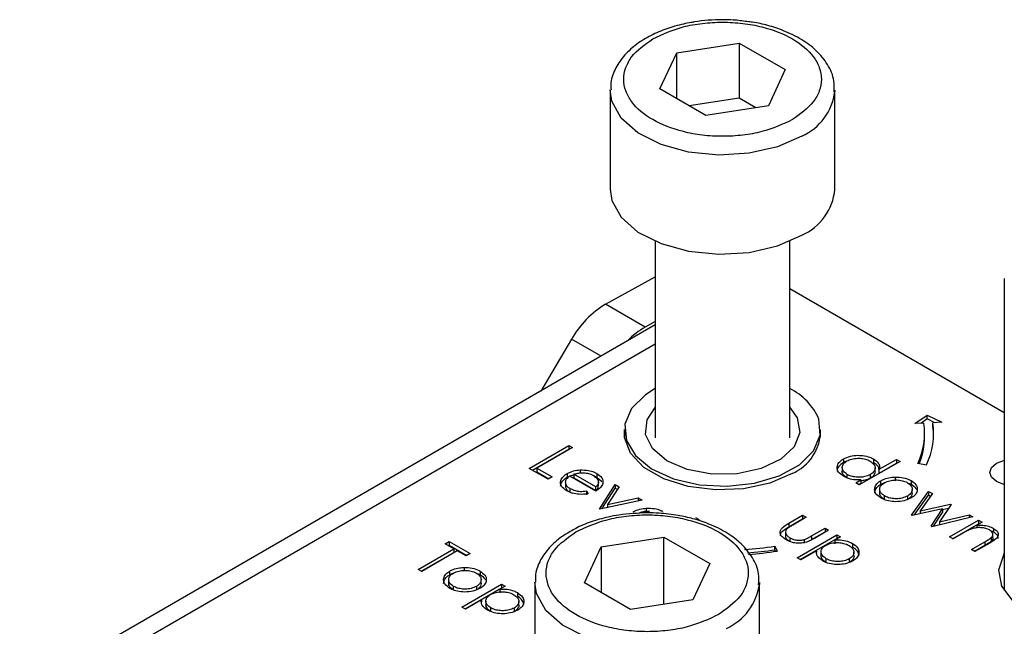
# Model space of a CAD drawing. Units: millimetres. Extents: x 10 to 410, y 10 to 267.
# Drawn here: x 41 to 42, y 221 to 222 of the extents above; entities that cross this region are included whole.
import ezdxf

# ---------------------------------------------------------------- set-up
doc = ezdxf.new("R2010")
doc.units = ezdxf.units.MM
doc.layers.add('SLD-0', color=179, linetype='Continuous')

msp = doc.modelspace()

# ---------------------------------------------------------------- linework, layer by layer
at = {"layer": 'SLD-0', "color": 179, "linetype": 'Continuous'}
for p, q in [((41.7272, 221.5086), (41.7969, 221.5194)), ((41.7969, 221.5194), (41.848, 221.4899)), ((41.7969, 221.5194), (41.7969, 221.4581)), ((41.7085, 221.4684), (41.7272, 221.5086)), ((41.7272, 221.4576), (41.7272, 221.5086)), ((41.848, 221.4899), (41.8293, 221.4497)), ((41.6532, 221.4669), (41.6532, 221.3567)), ((41.7596, 221.4389), (41.7085, 221.4684)), ((41.9032, 221.3567), (41.9032, 221.4669)), ((41.9032, 221.4669), (41.9032, 221.4654)), ((41.7969, 221.4581), (41.7412, 221.4495)), ((41.8153, 221.4475), (41.7969, 221.4581)), ((41.8293, 221.4497), (41.7596, 221.4389)), ((41.6532, 221.3567), (41.6551, 221.3444)), ((41.6551, 221.3444), (41.6654, 221.3257)), ((41.6654, 221.3257), (41.684, 221.3092)), ((41.684, 221.3092), (41.7097, 221.2963)), ((41.8395, 221.2938), (41.8666, 221.3056)), ((41.7032, 221.2989), (41.7032, 221.0801)), ((41.7097, 221.2963), (41.7404, 221.2879)), ((41.8078, 221.2865), (41.8395, 221.2938)), ((41.8532, 221.0801), (41.8532, 221.2989)), ((41.7404, 221.2879), (41.774, 221.2845)), ((41.774, 221.2845), (41.8078, 221.2865)), ((41.648, 221.2289), (41.7032, 221.2595)), ((42.0919, 221.2576), (42.0919, 220.9103)), ((42.0919, 221.1082), (41.8532, 221.246)), ((41.6921, 221.2034), (41.648, 221.2289)), ((41.7032, 221.2059), (40.9957, 220.7974)), ((41.7032, 221.2095), (41.6921, 221.2034)), ((41.6101, 221.19), (41.5759, 221.1323)), ((41.6926, 221.1282), (41.677, 221.1127)), ((41.7032, 221.135), (41.6926, 221.1282)), ((41.677, 221.1127), (41.6696, 221.0953)), ((41.6942, 221.1003), (41.7032, 221.1138)), ((41.8532, 221.1138), (41.8613, 221.1026)), ((41.9924, 221.096), (42.0061, 221.1054)), ((42.0061, 221.1054), (42.0223, 221.0975)), ((42.0061, 221.1013), (42.0061, 221.1054)), ((41.6696, 221.0953), (41.6711, 221.0774)), ((41.6925, 221.0839), (41.6942, 221.1003)), ((41.8613, 221.1026), (41.8643, 221.0863)), ((41.8869, 221.0832), (41.8854, 221.1011)), ((42.0024, 221.0965), (41.9924, 221.096)), ((42.0061, 221.1013), (41.9988, 221.0963)), ((42.0147, 221.0971), (42.0061, 221.1013)), ((42.0223, 221.0975), (42.0124, 221.097)), ((42.0124, 221.0929), (42.0124, 221.097)), ((41.6692, 221.0807), (41.6691, 221.0894)), ((41.6691, 221.0892), (41.6691, 221.0809)), ((41.7001, 221.0682), (41.6925, 221.0839)), ((41.8643, 221.0863), (41.858, 221.0703)), ((41.8874, 221.0809), (41.8874, 221.0892)), ((42.0032, 221.0811), (42.0032, 221.0852)), ((42.013, 221.087), (42.0124, 221.0929)), ((42.0132, 221.0811), (42.013, 221.087)), ((41.6758, 221.0631), (41.6692, 221.0807)), ((41.6711, 221.0774), (41.6812, 221.0604)), ((41.8795, 221.0657), (41.8869, 221.0832)), ((41.5629, 221.0462), (41.6071, 221.0717)), ((41.5665, 221.0441), (41.6071, 221.0676)), ((41.6111, 221.0694), (41.5714, 221.0465)), ((41.6071, 221.0717), (41.6111, 221.0694)), ((41.6071, 221.0717), (41.6071, 221.0676)), ((41.6071, 221.0676), (41.6076, 221.0673)), ((41.6907, 221.0473), (41.6758, 221.0631)), ((41.7162, 221.0547), (41.7001, 221.0682)), ((41.858, 221.0703), (41.8431, 221.0564)), ((41.8639, 221.0502), (41.8795, 221.0657)), ((41.6812, 221.0604), (41.6992, 221.0458)), ((41.739, 221.0449), (41.7162, 221.0547)), ((41.8431, 221.0564), (41.8211, 221.046)), ((41.9128, 221.0568), (41.9128, 221.0528)), ((41.9759, 221.054), (41.9305, 221.0278)), ((41.9464, 221.0567), (41.9464, 221.0526)), ((41.9526, 221.0452), (41.9719, 221.0563)), ((41.9526, 221.0411), (41.9719, 221.0522)), ((41.9719, 221.0563), (41.9759, 221.054)), ((41.9719, 221.0563), (41.9719, 221.0522)), ((41.9719, 221.0522), (41.9723, 221.052)), ((42.0052, 221.05), (41.9956, 221.0515)), ((42.0778, 221.0473), (42.0832, 221.052)), ((42.0832, 221.052), (42.0913, 221.0551)), ((42.0913, 221.0551), (42.0919, 221.0553)), ((41.5839, 221.0341), (41.5629, 221.0462)), ((41.5714, 221.0465), (41.5884, 221.0367)), ((41.5714, 221.0465), (41.5714, 221.0424)), ((41.5714, 221.0424), (41.5849, 221.0346)), ((41.6051, 221.0404), (41.6051, 221.0363)), ((41.6372, 221.0256), (41.6127, 221.0397)), ((41.6127, 221.0397), (41.6127, 221.0356)), ((41.6196, 221.0445), (41.6196, 221.0404)), ((41.6382, 221.0407), (41.6382, 221.0366)), ((41.7127, 221.0346), (41.6907, 221.0473)), ((41.6992, 221.0458), (41.7236, 221.0347)), ((41.7661, 221.0399), (41.739, 221.0449)), ((41.7945, 221.0403), (41.7661, 221.0399)), ((41.8211, 221.046), (41.7945, 221.0403)), ((41.8556, 221.0405), (41.8307, 221.0297)), ((41.8414, 221.0379), (41.8639, 221.0502)), ((41.9115, 221.0471), (41.9115, 221.043)), ((41.9169, 221.0356), (41.9169, 221.0396)), ((41.9427, 221.0394), (41.9427, 221.0353)), ((41.9481, 221.0427), (41.9481, 221.0468)), ((41.9526, 221.0411), (41.9526, 221.0452)), ((42.0759, 221.0418), (42.0778, 221.0473)), ((42.0778, 221.0363), (42.0759, 221.0418)), ((41.5884, 221.0367), (41.5839, 221.0341)), ((41.6032, 221.0308), (41.6032, 221.0267)), ((41.6372, 221.021), (41.6083, 221.0377)), ((41.6127, 221.0356), (41.6372, 221.0215)), ((41.6382, 221.0366), (41.6437, 221.0318)), ((41.64, 221.031), (41.64, 221.0313)), ((41.64, 221.0272), (41.64, 221.0309)), ((41.74, 221.026), (41.7127, 221.0346)), ((41.7236, 221.0347), (41.7524, 221.028)), ((41.7833, 221.0263), (41.8138, 221.0297)), ((41.8307, 221.0297), (41.8015, 221.0235)), ((41.8138, 221.0297), (41.8414, 221.0379)), ((41.9266, 221.0301), (41.9322, 221.0334)), ((41.9305, 221.0278), (41.9266, 221.0301)), ((41.9322, 221.0293), (41.9301, 221.0281)), ((41.9322, 221.0334), (41.9322, 221.0293)), ((41.9545, 221.0285), (41.9545, 221.0325)), ((41.9704, 221.0366), (41.9704, 221.0325)), ((41.9881, 221.0326), (41.9881, 221.0285)), ((42.0832, 221.0316), (42.0778, 221.0363)), ((42.0913, 221.0284), (42.0832, 221.0316)), ((42.0919, 221.0283), (42.0913, 221.0284)), ((41.6082, 221.024), (41.6082, 221.0199)), ((41.6082, 221.0199), (41.6117, 221.0185)), ((41.6268, 221.0211), (41.6285, 221.0179)), ((41.6268, 221.0211), (41.6268, 221.017)), ((41.6372, 221.0215), (41.6372, 221.0256)), ((41.6411, 221.001), (41.6587, 221.0282)), ((41.6439, 221.0012), (41.6587, 221.0241)), ((41.663, 221.0257), (41.6502, 221.0059)), ((41.6587, 221.0282), (41.663, 221.0257)), ((41.6587, 221.0282), (41.6587, 221.0241)), ((41.6587, 221.0241), (41.6611, 221.0227)), ((41.7704, 221.0222), (41.74, 221.026)), ((41.7524, 221.028), (41.7833, 221.0263)), ((41.8015, 221.0235), (41.7704, 221.0222)), ((41.9531, 221.0229), (41.9531, 221.0188)), ((41.9887, 220.9943), (42.0076, 221.0207)), ((41.9893, 221.0188), (41.9893, 221.0229)), ((42.0119, 221.0182), (41.9983, 220.9992)), ((42.0076, 221.0207), (42.0119, 221.0182)), ((42.0076, 221.0207), (42.0076, 221.0166)), ((41.6887, 221.0108), (41.6417, 221.0007)), ((41.6502, 221.0059), (41.6844, 221.0133)), ((41.6844, 221.0133), (41.6887, 221.0108)), ((41.6844, 221.0133), (41.6844, 221.0099)), ((41.9586, 221.0115), (41.9586, 221.0156)), ((41.984, 221.0155), (41.984, 221.0114)), ((41.9917, 220.9943), (42.0076, 221.0166)), ((41.9983, 220.9992), (42.032, 221.0066)), ((42.0076, 221.0166), (42.0098, 221.0153)), ((42.032, 221.0066), (42.0327, 221.0062)), ((42.032, 221.0066), (42.032, 221.0052)), ((41.6417, 221.0007), (41.6411, 221.001)), ((41.6502, 221.0059), (41.6502, 221.0025)), ((41.6932, 221.0019), (41.6932, 220.9979)), ((42.0232, 221.0012), (41.9894, 220.9939)), ((41.9983, 220.9992), (41.9983, 220.9958)), ((42.0103, 220.9818), (42.0232, 221.0012)), ((42.013, 220.9818), (42.0232, 220.9971)), ((42.0327, 221.0062), (42.0198, 220.9868)), ((42.0232, 221.0006), (42.0299, 221.002)), ((42.0232, 221.0012), (42.0232, 220.9971)), ((41.7482, 220.9915), (41.7522, 220.9893)), ((41.852, 220.9853), (41.8674, 220.9942)), ((41.852, 220.9812), (41.8674, 220.9901)), ((41.852, 220.9853), (41.852, 220.9812)), ((41.8714, 220.9919), (41.8564, 220.9832)), ((41.8674, 220.9942), (41.8714, 220.9919)), ((41.8674, 220.9942), (41.8674, 220.9901)), ((41.8674, 220.9901), (41.8679, 220.9898)), ((41.9894, 220.9939), (41.9887, 220.9943)), ((42.0569, 220.9922), (42.0111, 220.9813)), ((42.0198, 220.9868), (42.0527, 220.9946)), ((42.0198, 220.9868), (42.0198, 220.9834)), ((42.0308, 220.97), (42.0631, 220.9886)), ((42.0527, 220.9946), (42.0569, 220.9922)), ((42.0527, 220.9946), (42.0527, 220.9912)), ((42.0671, 220.9863), (42.0613, 220.9829)), ((42.0631, 220.9886), (42.0671, 220.9863)), ((42.0631, 220.9886), (42.0631, 220.9845)), ((41.8482, 220.9745), (41.8482, 220.9704)), ((41.8774, 220.9711), (41.8924, 220.9798)), ((41.8774, 220.967), (41.8924, 220.9757)), ((41.8963, 220.9775), (41.8806, 220.9684)), ((41.8924, 220.9798), (41.8963, 220.9775)), ((41.8924, 220.9798), (41.8924, 220.9757)), ((41.8924, 220.9757), (41.8928, 220.9754)), ((42.0111, 220.9813), (42.0103, 220.9818)), ((42.0344, 220.9679), (42.0631, 220.9845)), ((42.0465, 220.9744), (42.0348, 220.9677)), ((42.0613, 220.9829), (42.0613, 220.9801)), ((42.0636, 220.9843), (42.0631, 220.9845)), ((42.08, 220.9755), (42.0763, 220.9768)), ((42.08, 220.9795), (42.08, 220.9755)), ((41.4693, 220.9623), (41.4739, 220.9649)), ((41.4739, 220.9649), (41.4971, 220.9515)), ((41.4739, 220.9649), (41.4739, 220.9608)), ((41.6432, 220.959), (41.713, 220.9698)), ((41.713, 220.9698), (41.764, 220.9403)), ((41.713, 220.8951), (41.713, 220.9698)), ((41.853, 220.9691), (41.853, 220.965)), ((41.8612, 220.9467), (41.9054, 220.9722)), ((41.8647, 220.9447), (41.9054, 220.9682)), ((41.8689, 220.967), (41.8689, 220.9629)), ((41.8774, 220.9711), (41.8774, 220.967)), ((41.9094, 220.97), (41.9034, 220.9665)), ((41.9034, 220.9665), (41.9034, 220.9624)), ((41.9054, 220.9722), (41.9094, 220.97)), ((41.9054, 220.9722), (41.9054, 220.9682)), ((41.9058, 220.9679), (41.9054, 220.9682)), ((41.923, 220.9627), (41.923, 220.9587)), ((42.0348, 220.9677), (42.0308, 220.97)), ((42.0552, 220.9559), (42.0704, 220.9647)), ((42.0757, 220.9631), (42.0592, 220.9536)), ((42.0704, 220.9647), (42.0704, 220.9606)), ((42.0773, 220.9692), (42.0773, 220.9651)), ((42.0793, 220.969), (42.0793, 220.9731)), ((41.4393, 220.9338), (41.479, 220.9567)), ((41.4428, 220.9318), (41.479, 220.9527)), ((41.4829, 220.9545), (41.4433, 220.9316)), ((41.479, 220.9567), (41.4693, 220.9623)), ((41.4729, 220.9603), (41.4739, 220.9608)), ((41.4739, 220.9608), (41.4936, 220.9495)), ((41.479, 220.9567), (41.479, 220.9527)), ((41.4926, 220.9489), (41.4829, 220.9545)), ((41.6246, 220.9188), (41.6432, 220.959)), ((41.6432, 220.959), (41.6432, 220.908)), ((41.8365, 220.9597), (41.8391, 220.9541)), ((41.8365, 220.9556), (41.8365, 220.9597)), ((41.8373, 220.9538), (41.8365, 220.9556)), ((41.8829, 220.9547), (41.8652, 220.9444)), ((41.8829, 220.9547), (41.8829, 220.9526)), ((41.8878, 220.9534), (41.8878, 220.9493)), ((41.9245, 220.9529), (41.9245, 220.953)), ((41.9245, 220.9489), (41.9245, 220.9529)), ((42.0592, 220.9536), (42.0552, 220.9559)), ((42.0704, 220.9606), (42.0587, 220.9538)), ((42.0916, 220.9513), (42.0919, 220.9518)), ((41.4971, 220.9515), (41.4926, 220.9489)), ((41.8652, 220.9444), (41.8612, 220.9467)), ((41.8935, 220.9416), (41.8935, 220.9457)), ((41.9193, 220.9456), (41.9193, 220.9415)), ((42.0857, 220.9334), (42.0916, 220.9513)), ((41.4433, 220.9316), (41.4393, 220.9338)), ((41.4746, 220.9279), (41.4746, 220.932)), ((41.4905, 220.9361), (41.4905, 220.932)), ((41.5082, 220.932), (41.5082, 220.928)), ((41.764, 220.9403), (41.7453, 220.9001)), ((42.0893, 220.9152), (42.0857, 220.9334)), ((41.4732, 220.9223), (41.4732, 220.9183)), ((41.5094, 220.9183), (41.5094, 220.9224)), ((41.5693, 220.9193), (41.5693, 220.8413)), ((41.8193, 220.9193), (41.8192, 220.9172)), ((41.8193, 220.8071), (41.8193, 220.9193)), ((41.4787, 220.911), (41.4787, 220.915)), ((41.488, 220.892), (41.5322, 220.9175)), ((41.4916, 220.8899), (41.5322, 220.9134)), ((41.5041, 220.915), (41.5041, 220.9109)), ((41.5362, 220.9152), (41.5302, 220.9118)), ((41.5302, 220.9118), (41.5302, 220.9077)), ((41.5322, 220.9175), (41.5362, 220.9152)), ((41.5322, 220.9175), (41.5322, 220.9134)), ((41.5327, 220.9132), (41.5322, 220.9134)), ((41.5498, 220.908), (41.5498, 220.9039)), ((41.6756, 220.8893), (41.6246, 220.9188)), ((42.1019, 220.8984), (42.0893, 220.9152)), ((41.5098, 220.8999), (41.492, 220.8897)), ((41.5098, 220.8999), (41.5098, 220.8978)), ((41.5147, 220.8986), (41.5147, 220.8945)), ((41.5514, 220.8981), (41.5514, 220.8983)), ((41.5514, 220.8942), (41.5514, 220.8981)), ((41.7453, 220.9001), (41.6756, 220.8893)), ((41.492, 220.8897), (41.488, 220.892)), ((41.5204, 220.8869), (41.5204, 220.891)), ((41.5462, 220.8909), (41.5462, 220.8868))]:
    msp.add_line(p, q, dxfattribs=at)
at = {"layer": 'SLD-0', "color": 8, "linetype": 'Continuous'}
for p, q in [((41.6551, 221.4546), (41.6532, 221.4672)), ((41.6654, 221.4359), (41.6551, 221.4546)), ((41.684, 221.4195), (41.6654, 221.4359)), ((41.7097, 221.4065), (41.684, 221.4195)), ((41.8666, 221.4159), (41.8395, 221.404)), ((41.7404, 221.3981), (41.7097, 221.4065)), ((41.8395, 221.404), (41.8078, 221.3968)), ((41.774, 221.3948), (41.7404, 221.3981)), ((41.8078, 221.3968), (41.774, 221.3948)), ((41.0269, 220.7943), (41.7032, 221.1847)), ((41.643, 221.1711), (41.6101, 221.19)), ((41.5711, 220.9071), (41.5693, 220.9197)), ((41.5814, 220.8883), (41.5711, 220.9071)), ((41.6001, 220.8719), (41.5814, 220.8883)), ((41.6257, 220.859), (41.6001, 220.8719))]:
    msp.add_line(p, q, dxfattribs=at)
for centre, radius, start, end in [((41.8409, 221.4732), 0.0628, 294.2199, 352.913), ((41.7567, 220.9258), 0.0631, 294.2882, 352.184)]:
    msp.add_arc(centre, radius, start, end, dxfattribs=at)
at = {"layer": 'SLD-0', "color": 179, "linetype": 'Continuous'}
for centre, radius, start, end in [((41.8412, 221.3625), 0.0623, 294.0627, 354.6172), ((41.7028, 221.1377), 0.1064, 121.0218, 150.541), ((41.7361, 221.1263), 0.0888, 119.6691, 135.9368), ((41.8224, 221.0735), 0.0688, 23.6195, 63.365), ((41.9252, 221.0852), 0.078, 334.4381, 8.3266), ((41.9318, 221.0852), 0.0814, 334.4381, 8.3266), ((41.8348, 221.0888), 0.0526, 293.2711, 0.701), ((41.9243, 221.0815), 0.0789, 337.515, 359.7165), ((41.7791, 221.3319), 0.3766, 273.5932, 278.763), ((41.7792, 221.3273), 0.376, 274.0737, 278.7653), ((41.7792, 221.3423), 0.3927, 274.081, 278.7654)]:
    msp.add_arc(centre, radius, start, end, dxfattribs=at)
for points, knots in [([(41.7782, 221.5454), (41.7676, 221.5451), (41.7557, 221.5447), (41.7444, 221.5425), (41.7431, 221.5422)], [0, 0, 0, 0, 0.888312, 1, 1, 1, 1]), ([(41.8054, 221.5433), (41.8003, 221.544), (41.7914, 221.5452), (41.7822, 221.5453), (41.7782, 221.5454)], [0, 0, 0, 0, 0.567897, 1, 1, 1, 1]), ([(41.7431, 221.5422), (41.7403, 221.5417), (41.7309, 221.54), (41.7157, 221.5355), (41.6981, 221.5281), (41.6822, 221.5184), (41.6687, 221.5064), (41.6589, 221.4921), (41.6534, 221.4785), (41.6539, 221.47), (41.6541, 221.4673)], [0, 0, 0, 0, 0.056323, 0.190266, 0.325798, 0.468547, 0.615612, 0.767066, 0.925324, 1, 1, 1, 1]), ([(41.7005, 221.524), (41.7113, 221.5291), (41.7279, 221.5369), (41.7558, 221.5417), (41.7782, 221.5431), (41.8008, 221.5417), (41.8283, 221.5367), (41.8579, 221.5251), (41.878, 221.508), (41.8867, 221.4922), (41.889, 221.4791), (41.8866, 221.4661), (41.8782, 221.4501), (41.8648, 221.4405), (41.856, 221.4342)], [0, 0, 0, 0, 0.119728, 0.18418, 0.25, 0.31582, 0.380272, 0.5, 0.619728, 0.68418, 0.75, 0.81582, 0.880272, 1, 1, 1, 1]), ([(41.9024, 221.4651), (41.9026, 221.4692), (41.903, 221.4797), (41.8959, 221.4957), (41.8834, 221.5111), (41.8666, 221.5237), (41.8481, 221.5329), (41.8293, 221.539), (41.8155, 221.5423), (41.8075, 221.5431), (41.8054, 221.5433)], [0, 0, 0, 0, 0.104393, 0.268356, 0.429487, 0.577417, 0.734297, 0.85425, 0.961145, 1, 1, 1, 1]), ([(41.856, 221.4342), (41.8452, 221.4292), (41.8286, 221.4214), (41.8007, 221.4166), (41.7783, 221.4152), (41.7557, 221.4165), (41.7282, 221.4216), (41.6986, 221.4331), (41.6785, 221.4502), (41.6698, 221.4661), (41.6674, 221.4791), (41.6699, 221.4921), (41.6783, 221.5082), (41.6917, 221.5178), (41.7005, 221.524)], [0, 0, 0, 0, 0.1197284, 0.1841803, 0.25, 0.3158197, 0.3802716, 0.5, 0.6197284, 0.6841803, 0.75, 0.8158197, 0.8802716, 1, 1, 1, 1]), ([(41.9128, 221.0528), (41.9107, 221.0512), (41.907, 221.0485), (41.9054, 221.0448), (41.9059, 221.0432), (41.9059, 221.0431)], [0, 0, 0, 0, 0.5369807, 0.9772797, 1, 1, 1, 1]), ([(41.9128, 221.0374), (41.9107, 221.0389), (41.9069, 221.0417), (41.9054, 221.0468), (41.9065, 221.0516), (41.9097, 221.0549), (41.9122, 221.0565), (41.9128, 221.0568)], [0, 0, 0, 0, 0.264217, 0.485077, 0.705276, 0.926097, 1, 1, 1, 1]), ([(41.9169, 221.0396), (41.9154, 221.0407), (41.9125, 221.0429), (41.9111, 221.0468), (41.9121, 221.0505), (41.9144, 221.0531), (41.9162, 221.0542), (41.9167, 221.0545)], [0, 0, 0, 0, 0.251648, 0.492354, 0.708227, 0.928368, 1, 1, 1, 1]), ([(41.9128, 221.0568), (41.9153, 221.058), (41.9199, 221.0601), (41.9285, 221.061), (41.9367, 221.0604), (41.9427, 221.0586), (41.9456, 221.0571), (41.9464, 221.0567)], [0, 0, 0, 0, 0.253409, 0.468356, 0.682297, 0.911033, 1, 1, 1, 1]), ([(41.9163, 221.0542), (41.9157, 221.0541), (41.9144, 221.0537), (41.9133, 221.0531), (41.9128, 221.0528)], [0, 0, 0, 0, 0.466576, 1, 1, 1, 1]), ([(41.9167, 221.0545), (41.9184, 221.0553), (41.9219, 221.0569), (41.9283, 221.0577), (41.9346, 221.0573), (41.9393, 221.056), (41.9416, 221.0548), (41.9425, 221.0543)], [0, 0, 0, 0, 0.230623, 0.457431, 0.673422, 0.882543, 1, 1, 1, 1]), ([(41.9425, 221.0543), (41.9441, 221.0532), (41.9472, 221.051), (41.9484, 221.047), (41.9475, 221.0434), (41.9451, 221.0409), (41.9432, 221.0397), (41.9427, 221.0394)], [0, 0, 0, 0, 0.260506, 0.499917, 0.709521, 0.91915, 1, 1, 1, 1]), ([(41.9464, 221.0567), (41.9484, 221.0552), (41.9519, 221.0527), (41.9532, 221.0485), (41.9528, 221.0461), (41.9526, 221.0452)], [0, 0, 0, 0, 0.432584, 0.769711, 1, 1, 1, 1]), ([(41.9523, 221.0451), (41.9524, 221.0457), (41.9524, 221.0474), (41.9501, 221.05), (41.9477, 221.0517), (41.9464, 221.0526)], [0, 0, 0, 0, 0.217557, 0.594746, 1, 1, 1, 1]), ([(41.6047, 221.0214), (41.6025, 221.0229), (41.5987, 221.0255), (41.5973, 221.0305), (41.5988, 221.0352), (41.602, 221.0385), (41.6045, 221.0401), (41.6051, 221.0404)], [0, 0, 0, 0, 0.277358, 0.467794, 0.7004, 0.934765, 1, 1, 1, 1]), ([(41.6051, 221.0404), (41.6063, 221.041), (41.6095, 221.0427), (41.6146, 221.044), (41.6184, 221.0444), (41.6196, 221.0445)], [0, 0, 0, 0, 0.297477, 0.784308, 1, 1, 1, 1]), ([(41.6127, 221.0397), (41.6141, 221.0401), (41.6169, 221.0409), (41.6205, 221.0414), (41.6226, 221.0413), (41.6231, 221.0413)], [0, 0, 0, 0, 0.431377, 0.86545, 1, 1, 1, 1]), ([(41.6196, 221.0445), (41.6227, 221.0445), (41.6284, 221.0445), (41.6346, 221.0426), (41.6373, 221.0411), (41.6382, 221.0407)], [0, 0, 0, 0, 0.45911, 0.822258, 1, 1, 1, 1]), ([(41.6231, 221.0413), (41.6242, 221.0412), (41.6272, 221.041), (41.6312, 221.04), (41.6335, 221.0387), (41.6344, 221.0382)], [0, 0, 0, 0, 0.257648, 0.701477, 1, 1, 1, 1]), ([(41.6382, 221.0407), (41.6403, 221.0392), (41.6436, 221.0368), (41.6453, 221.0328), (41.645, 221.0306), (41.6449, 221.0295)], [0, 0, 0, 0, 0.4672403, 0.7247085, 1, 1, 1, 1]), ([(41.9169, 221.0356), (41.9155, 221.0366), (41.9126, 221.0388), (41.9112, 221.0416), (41.9115, 221.043), (41.9115, 221.043)], [0, 0, 0, 0, 0.501733, 0.981649, 1, 1, 1, 1]), ([(41.9427, 221.0394), (41.9407, 221.0385), (41.9373, 221.0369), (41.9311, 221.0362), (41.9254, 221.0366), (41.9205, 221.0378), (41.918, 221.0391), (41.9169, 221.0396)], [0, 0, 0, 0, 0.259233, 0.453725, 0.64812, 0.854953, 1, 1, 1, 1]), ([(41.948, 221.0427), (41.9479, 221.0416), (41.9476, 221.0393), (41.9451, 221.0368), (41.9432, 221.0357), (41.9427, 221.0353)], [0, 0, 0, 0, 0.4145639, 0.8370539, 1, 1, 1, 1]), ([(41.5978, 221.0264), (41.5981, 221.0279), (41.5987, 221.0312), (41.602, 221.0344), (41.6045, 221.036), (41.6051, 221.0363)], [0, 0, 0, 0, 0.425056, 0.874811, 1, 1, 1, 1]), ([(41.6083, 221.0377), (41.6067, 221.0365), (41.604, 221.0346), (41.6029, 221.031), (41.6036, 221.0278), (41.6058, 221.0255), (41.6076, 221.0243), (41.6082, 221.024)], [0, 0, 0, 0, 0.277945, 0.486518, 0.695015, 0.903278, 1, 1, 1, 1]), ([(41.6051, 221.0363), (41.6063, 221.037), (41.6085, 221.0382), (41.6113, 221.0388), (41.6127, 221.0391)], [0, 0, 0, 0, 0.536845, 1, 1, 1, 1]), ([(41.6343, 221.0383), (41.6347, 221.0382), (41.6362, 221.0378), (41.6374, 221.0371), (41.6382, 221.0366)], [0, 0, 0, 0, 0.261976, 1, 1, 1, 1]), ([(41.6344, 221.0382), (41.636, 221.0371), (41.6389, 221.035), (41.6405, 221.0311), (41.6393, 221.0279), (41.6378, 221.0262), (41.6372, 221.0256)], [0, 0, 0, 0, 0.3048923, 0.5890164, 0.8419038, 1, 1, 1, 1]), ([(41.6449, 221.0295), (41.6446, 221.0287), (41.6438, 221.0264), (41.6411, 221.0234), (41.6382, 221.0216), (41.6372, 221.021)], [0, 0, 0, 0, 0.248787, 0.723653, 1, 1, 1, 1]), ([(41.9322, 221.0334), (41.9287, 221.0334), (41.9235, 221.0334), (41.917, 221.0353), (41.9142, 221.0367), (41.9128, 221.0374)], [0, 0, 0, 0, 0.478032, 0.731976, 1, 1, 1, 1]), ([(41.9427, 221.0353), (41.9407, 221.0344), (41.9376, 221.0329), (41.9337, 221.0325), (41.9322, 221.0324)], [0, 0, 0, 0, 0.625286, 1, 1, 1, 1]), ([(41.9546, 221.0133), (41.9525, 221.0148), (41.9486, 221.0175), (41.9472, 221.0225), (41.9482, 221.027), (41.9511, 221.0304), (41.9538, 221.0321), (41.9545, 221.0325)], [0, 0, 0, 0, 0.274092, 0.479155, 0.683111, 0.913181, 1, 1, 1, 1]), ([(41.9476, 221.0187), (41.9478, 221.02), (41.9481, 221.023), (41.9511, 221.0264), (41.9538, 221.028), (41.9545, 221.0285)], [0, 0, 0, 0, 0.373312, 0.828305, 1, 1, 1, 1]), ([(41.9586, 221.0156), (41.9571, 221.0167), (41.9543, 221.0186), (41.9529, 221.0222), (41.9535, 221.0256), (41.9555, 221.0283), (41.9577, 221.0297), (41.9585, 221.0302)], [0, 0, 0, 0, 0.253288, 0.458296, 0.663723, 0.86945, 1, 1, 1, 1]), ([(41.9545, 221.0325), (41.9557, 221.0332), (41.9588, 221.0348), (41.9644, 221.0362), (41.9687, 221.0365), (41.9704, 221.0366)], [0, 0, 0, 0, 0.274863, 0.703474, 1, 1, 1, 1]), ([(41.9545, 221.0285), (41.9557, 221.0291), (41.957, 221.03), (41.9588, 221.0304), (41.959, 221.0304)], [0, 0, 0, 0, 0.860255, 1, 1, 1, 1]), ([(41.9585, 221.0302), (41.9604, 221.0311), (41.964, 221.0328), (41.9707, 221.0335), (41.9771, 221.0331), (41.9815, 221.0317), (41.9836, 221.0306), (41.9841, 221.0303)], [0, 0, 0, 0, 0.2536188, 0.4881162, 0.6995819, 0.926209, 1, 1, 1, 1]), ([(41.9704, 221.0366), (41.9735, 221.0365), (41.9797, 221.0363), (41.9853, 221.0341), (41.9878, 221.0327), (41.9881, 221.0326)], [0, 0, 0, 0, 0.468848, 0.941223, 1, 1, 1, 1]), ([(41.9841, 221.0303), (41.9856, 221.0293), (41.9884, 221.0272), (41.9896, 221.0234), (41.9889, 221.0198), (41.9866, 221.0171), (41.9845, 221.0159), (41.984, 221.0155)], [0, 0, 0, 0, 0.242283, 0.472174, 0.682706, 0.913225, 1, 1, 1, 1]), ([(41.9845, 221.0299), (41.9855, 221.0296), (41.9868, 221.0292), (41.9878, 221.0287), (41.9881, 221.0285)], [0, 0, 0, 0, 0.736913, 1, 1, 1, 1]), ([(41.9881, 221.0326), (41.9901, 221.0311), (41.9932, 221.029), (41.995, 221.0253), (41.995, 221.0234), (41.995, 221.0224)], [0, 0, 0, 0, 0.490124, 0.738774, 1, 1, 1, 1]), ([(41.9881, 221.0285), (41.9902, 221.0271), (41.9929, 221.0253), (41.9939, 221.0231), (41.9941, 221.0226)], [0, 0, 0, 0, 0.797665, 1, 1, 1, 1]), ([(41.6033, 221.0267), (41.6034, 221.0257), (41.6036, 221.0237), (41.6058, 221.0214), (41.6076, 221.0203), (41.6082, 221.0199)], [0, 0, 0, 0, 0.386126, 0.805318, 1, 1, 1, 1]), ([(41.6285, 221.0179), (41.6251, 221.0176), (41.6193, 221.0169), (41.6111, 221.0184), (41.6069, 221.0202), (41.6049, 221.0213), (41.6047, 221.0214)], [0, 0, 0, 0, 0.392504, 0.678627, 0.964313, 1, 1, 1, 1]), ([(41.6082, 221.024), (41.6101, 221.0231), (41.6135, 221.0215), (41.6202, 221.0204), (41.6244, 221.0208), (41.6268, 221.0211)], [0, 0, 0, 0, 0.3718711, 0.6378378, 1, 1, 1, 1]), ([(41.6372, 221.0215), (41.6382, 221.0226), (41.64, 221.0244), (41.6399, 221.0265), (41.6399, 221.0272)], [0, 0, 0, 0, 0.620348, 1, 1, 1, 1]), ([(41.9586, 221.0115), (41.9571, 221.0126), (41.9545, 221.0145), (41.953, 221.0173), (41.9533, 221.0186), (41.9533, 221.0188)], [0, 0, 0, 0, 0.507409, 0.918098, 1, 1, 1, 1]), ([(41.9892, 221.0188), (41.9891, 221.0178), (41.9889, 221.0156), (41.9866, 221.013), (41.9845, 221.0118), (41.984, 221.0114)], [0, 0, 0, 0, 0.367254, 0.826955, 1, 1, 1, 1]), ([(41.995, 221.0224), (41.9949, 221.0215), (41.9945, 221.0191), (41.9921, 221.0159), (41.9892, 221.014), (41.988, 221.0132)], [0, 0, 0, 0, 0.2689425, 0.6947937, 1, 1, 1, 1]), ([(41.988, 221.0132), (41.9855, 221.0121), (41.9806, 221.0098), (41.9714, 221.0089), (41.9631, 221.0097), (41.9577, 221.0116), (41.9553, 221.0129), (41.9546, 221.0133)], [0, 0, 0, 0, 0.251449, 0.504197, 0.728786, 0.925714, 1, 1, 1, 1]), ([(41.984, 221.0155), (41.9822, 221.0147), (41.9786, 221.013), (41.9719, 221.0122), (41.9657, 221.0128), (41.9613, 221.0141), (41.9593, 221.0152), (41.9586, 221.0156)], [0, 0, 0, 0, 0.2456923, 0.4841962, 0.7000928, 0.9032572, 1, 1, 1, 1]), ([(41.6943, 220.9968), (41.6837, 220.9963), (41.6689, 220.9957), (41.6481, 220.9917), (41.6318, 220.9869), (41.6187, 220.982), (41.6129, 220.9783), (41.6119, 220.9778)], [0, 0, 0, 0, 0.352073, 0.493208, 0.723696, 0.956736, 1, 1, 1, 1]), ([(41.6787, 220.9979), (41.6799, 220.9985), (41.6831, 221.0002), (41.6883, 221.0015), (41.6921, 221.0018), (41.6932, 221.0019)], [0, 0, 0, 0, 0.297477, 0.784308, 1, 1, 1, 1]), ([(41.6863, 220.9972), (41.6877, 220.9976), (41.6906, 220.9984), (41.6942, 220.9988), (41.6963, 220.9988), (41.6968, 220.9988)], [0, 0, 0, 0, 0.431377, 0.86545, 1, 1, 1, 1]), ([(41.6932, 221.0019), (41.6964, 221.002), (41.7021, 221.002), (41.7083, 221.0001), (41.711, 220.9986), (41.7119, 220.9981)], [0, 0, 0, 0, 0.45911, 0.822258, 1, 1, 1, 1]), ([(41.8184, 220.9168), (41.8187, 220.9209), (41.8192, 220.9312), (41.8123, 220.947), (41.8001, 220.9622), (41.7836, 220.9748), (41.7651, 220.984), (41.7462, 220.9903), (41.7276, 220.9944), (41.7103, 220.9965), (41.6987, 220.9967), (41.6943, 220.9968)], [0, 0, 0, 0, 0.090435, 0.2309922, 0.3677181, 0.4930126, 0.6279523, 0.7313664, 0.8217765, 0.9318646, 1, 1, 1, 1]), ([(41.6147, 220.9755), (41.6258, 220.9806), (41.6428, 220.9886), (41.6713, 220.9935), (41.6943, 220.995), (41.7173, 220.9936), (41.7455, 220.9884), (41.7758, 220.9766), (41.7963, 220.9591), (41.8052, 220.9429), (41.8076, 220.9295), (41.8051, 220.9163), (41.7965, 220.8998), (41.7828, 220.89), (41.7738, 220.8836)], [0, 0, 0, 0, 0.119728, 0.18418, 0.25, 0.31582, 0.380272, 0.5, 0.619728, 0.68418, 0.75, 0.81582, 0.880272, 1, 1, 1, 1]), ([(41.849, 220.9668), (41.8472, 220.968), (41.8442, 220.97), (41.8422, 220.9737), (41.8423, 220.9771), (41.8453, 220.9812), (41.8493, 220.9836), (41.852, 220.9853)], [0, 0, 0, 0, 0.219554, 0.376294, 0.533206, 0.685249, 1, 1, 1, 1]), ([(41.6119, 220.9778), (41.6075, 220.9752), (41.5974, 220.9696), (41.5849, 220.9583), (41.575, 220.9444), (41.5695, 220.9311), (41.57, 220.9226), (41.5701, 220.9198)], [0, 0, 0, 0, 0.1798062, 0.4044901, 0.6359746, 0.8785165, 1, 1, 1, 1]), ([(41.7738, 220.8836), (41.7628, 220.8785), (41.7457, 220.8705), (41.7173, 220.8655), (41.6943, 220.8641), (41.6712, 220.8655), (41.6431, 220.8707), (41.6128, 220.8825), (41.5923, 220.9), (41.5834, 220.9162), (41.581, 220.9296), (41.5834, 220.9428), (41.592, 220.9592), (41.6058, 220.9691), (41.6147, 220.9755)], [0, 0, 0, 0, 0.119728, 0.18418, 0.25, 0.31582, 0.380272, 0.5, 0.619728, 0.68418, 0.75, 0.81582, 0.880272, 1, 1, 1, 1]), ([(41.8426, 220.9712), (41.8426, 220.9718), (41.8425, 220.9735), (41.8454, 220.9771), (41.8493, 220.9795), (41.852, 220.9812)], [0, 0, 0, 0, 0.1496816, 0.4266455, 1, 1, 1, 1]), ([(41.8495, 220.9785), (41.8489, 220.9776), (41.8478, 220.9759), (41.8484, 220.9733), (41.8502, 220.971), (41.8521, 220.9697), (41.853, 220.9691)], [0, 0, 0, 0, 0.269918, 0.518603, 0.7585, 1, 1, 1, 1]), ([(41.8564, 220.9832), (41.8552, 220.9825), (41.8533, 220.9814), (41.851, 220.9798), (41.85, 220.9789), (41.8495, 220.9785)], [0, 0, 0, 0, 0.497431, 0.74773, 1, 1, 1, 1]), ([(42.0558, 220.9791), (42.0544, 220.9785), (42.0521, 220.9775), (42.0491, 220.9759), (42.0473, 220.9749), (42.0465, 220.9744)], [0, 0, 0, 0, 0.408034, 0.703839, 1, 1, 1, 1]), ([(42.0753, 220.9777), (42.074, 220.9783), (42.0713, 220.9796), (42.066, 220.9804), (42.0605, 220.9803), (42.0573, 220.9795), (42.0558, 220.9791)], [0, 0, 0, 0, 0.239761, 0.5048328, 0.7556522, 1, 1, 1, 1]), ([(42.0613, 220.9829), (42.0629, 220.983), (42.0669, 220.9833), (42.073, 220.9825), (42.0775, 220.9809), (42.0795, 220.9798), (42.08, 220.9795)], [0, 0, 0, 0, 0.246647, 0.58141, 0.911014, 1, 1, 1, 1]), ([(42.0773, 220.9692), (42.0781, 220.9701), (42.0794, 220.9715), (42.0793, 220.9738), (42.0781, 220.9758), (42.0763, 220.977), (42.0753, 220.9777)], [0, 0, 0, 0, 0.312681, 0.515137, 0.717471, 1, 1, 1, 1]), ([(42.08, 220.9795), (42.0814, 220.9785), (42.0841, 220.9766), (42.0853, 220.9732), (42.0847, 220.9701), (42.0814, 220.9666), (42.0779, 220.9645), (42.0757, 220.9631)], [0, 0, 0, 0, 0.212468, 0.377042, 0.541942, 0.700206, 1, 1, 1, 1]), ([(42.0847, 220.9681), (42.0849, 220.9686), (42.0852, 220.9701), (42.0838, 220.9726), (42.0816, 220.9744), (42.0802, 220.9753), (42.08, 220.9755)], [0, 0, 0, 0, 0.174261, 0.54328, 0.932057, 1, 1, 1, 1]), ([(41.8484, 220.9704), (41.8484, 220.97), (41.8486, 220.9688), (41.8502, 220.9669), (41.8521, 220.9656), (41.853, 220.965)], [0, 0, 0, 0, 0.201275, 0.599308, 1, 1, 1, 1]), ([(41.8806, 220.9684), (41.8782, 220.9671), (41.8743, 220.9649), (41.8675, 220.9631), (41.8615, 220.9628), (41.8552, 220.9639), (41.8513, 220.9655), (41.8493, 220.9667), (41.849, 220.9668)], [0, 0, 0, 0, 0.2763306, 0.4414066, 0.6073751, 0.7618651, 0.9741795, 1, 1, 1, 1]), ([(41.853, 220.9691), (41.8549, 220.9682), (41.8579, 220.9668), (41.8632, 220.9661), (41.8667, 220.9664), (41.8684, 220.9669), (41.8689, 220.967)], [0, 0, 0, 0, 0.406347, 0.664161, 0.922885, 1, 1, 1, 1]), ([(41.8689, 220.967), (41.8699, 220.9674), (41.872, 220.9682), (41.8748, 220.9696), (41.8765, 220.9706), (41.8774, 220.9711)], [0, 0, 0, 0, 0.345383, 0.672353, 1, 1, 1, 1]), ([(41.8931, 220.9606), (41.8951, 220.9615), (41.8988, 220.9633), (41.9056, 220.9639), (41.9118, 220.9633), (41.9162, 220.962), (41.9183, 220.9608), (41.919, 220.9605)], [0, 0, 0, 0, 0.258405, 0.492981, 0.696082, 0.909948, 1, 1, 1, 1]), ([(41.9034, 220.9665), (41.9061, 220.9666), (41.9115, 220.9668), (41.9184, 220.9651), (41.9217, 220.9634), (41.923, 220.9627)], [0, 0, 0, 0, 0.376367, 0.757221, 1, 1, 1, 1]), ([(41.923, 220.9627), (41.9251, 220.9612), (41.929, 220.9584), (41.9305, 220.9532), (41.9294, 220.9484), (41.9263, 220.9452), (41.9239, 220.9437), (41.9233, 220.9433)], [0, 0, 0, 0, 0.273157, 0.495102, 0.716376, 0.935042, 1, 1, 1, 1]), ([(42.0704, 220.9647), (42.0716, 220.9654), (42.0734, 220.9664), (42.0758, 220.9679), (42.0768, 220.9688), (42.0773, 220.9692)], [0, 0, 0, 0, 0.498453, 0.74855, 1, 1, 1, 1]), ([(42.0773, 220.9651), (42.0762, 220.9643), (42.0747, 220.9631), (42.0722, 220.9617), (42.071, 220.9609), (42.0704, 220.9606)], [0, 0, 0, 0, 0.4964872, 0.7481782, 1, 1, 1, 1]), ([(42.0792, 220.969), (42.0792, 220.9685), (42.0792, 220.9671), (42.078, 220.9659), (42.0773, 220.9651)], [0, 0, 0, 0, 0.373973, 1, 1, 1, 1]), ([(41.8897, 220.9434), (41.8877, 220.9448), (41.8838, 220.9476), (41.8826, 220.9518), (41.8829, 220.9541), (41.8829, 220.9547)], [0, 0, 0, 0, 0.429879, 0.862312, 1, 1, 1, 1]), ([(41.8935, 220.9457), (41.892, 220.9469), (41.8889, 220.9491), (41.8874, 220.9533), (41.8886, 220.957), (41.891, 220.9593), (41.8927, 220.9603), (41.8931, 220.9606)], [0, 0, 0, 0, 0.264649, 0.518, 0.737792, 0.934022, 1, 1, 1, 1]), ([(41.919, 220.9605), (41.9205, 220.9593), (41.9236, 220.9571), (41.9249, 220.9531), (41.9238, 220.9494), (41.9215, 220.947), (41.9197, 220.9458), (41.9193, 220.9456)], [0, 0, 0, 0, 0.261589, 0.510185, 0.722431, 0.940525, 1, 1, 1, 1]), ([(41.93, 220.9489), (41.9298, 220.9502), (41.9295, 220.9532), (41.9264, 220.9565), (41.9237, 220.9582), (41.923, 220.9587)], [0, 0, 0, 0, 0.37342, 0.827363, 1, 1, 1, 1]), ([(41.8935, 220.9416), (41.8919, 220.9428), (41.8887, 220.945), (41.8881, 220.9479), (41.8879, 220.9493)], [0, 0, 0, 0, 0.516002, 1, 1, 1, 1]), ([(41.9233, 220.9433), (41.9207, 220.9421), (41.9159, 220.9399), (41.907, 220.9391), (41.8988, 220.9397), (41.893, 220.9416), (41.8903, 220.943), (41.8897, 220.9434)], [0, 0, 0, 0, 0.2695723, 0.4866238, 0.7028074, 0.9250456, 1, 1, 1, 1]), ([(41.9193, 220.9456), (41.9175, 220.9448), (41.914, 220.9432), (41.9074, 220.9424), (41.901, 220.9429), (41.8963, 220.9442), (41.8942, 220.9454), (41.8935, 220.9457)], [0, 0, 0, 0, 0.235408, 0.465516, 0.692473, 0.907094, 1, 1, 1, 1]), ([(41.9245, 220.9489), (41.9245, 220.9489), (41.9249, 220.9477), (41.9236, 220.9453), (41.9215, 220.9429), (41.9197, 220.9418), (41.9193, 220.9415)], [0, 0, 0, 0, 0.012549, 0.440429, 0.8801, 1, 1, 1, 1]), ([(41.4747, 220.9127), (41.4726, 220.9143), (41.4687, 220.917), (41.4673, 220.9219), (41.4683, 220.9265), (41.4712, 220.9299), (41.4739, 220.9315), (41.4746, 220.932)], [0, 0, 0, 0, 0.274092, 0.479155, 0.683111, 0.913181, 1, 1, 1, 1]), ([(41.4746, 220.932), (41.4758, 220.9326), (41.4789, 220.9342), (41.4845, 220.9357), (41.4888, 220.9359), (41.4905, 220.9361)], [0, 0, 0, 0, 0.2748629, 0.7034741, 1, 1, 1, 1]), ([(41.4746, 220.9279), (41.4758, 220.9286), (41.4771, 220.9294), (41.4789, 220.9298), (41.4791, 220.9299)], [0, 0, 0, 0, 0.860255, 1, 1, 1, 1]), ([(41.4786, 220.9297), (41.4805, 220.9306), (41.4841, 220.9323), (41.4908, 220.9329), (41.4972, 220.9325), (41.5016, 220.9312), (41.5037, 220.93), (41.5042, 220.9298)], [0, 0, 0, 0, 0.253619, 0.488116, 0.699582, 0.926209, 1, 1, 1, 1]), ([(41.4905, 220.9361), (41.4936, 220.936), (41.4998, 220.9358), (41.5054, 220.9336), (41.5079, 220.9322), (41.5082, 220.932)], [0, 0, 0, 0, 0.468848, 0.941223, 1, 1, 1, 1]), ([(41.5042, 220.9298), (41.5057, 220.9287), (41.5085, 220.9267), (41.5097, 220.9229), (41.509, 220.9192), (41.5067, 220.9166), (41.5046, 220.9153), (41.5041, 220.915)], [0, 0, 0, 0, 0.242283, 0.472174, 0.682706, 0.913225, 1, 1, 1, 1]), ([(41.5082, 220.932), (41.5102, 220.9306), (41.5133, 220.9284), (41.5151, 220.9248), (41.5151, 220.9229), (41.5151, 220.9219)], [0, 0, 0, 0, 0.490124, 0.738774, 1, 1, 1, 1]), ([(41.4677, 220.9181), (41.4679, 220.9195), (41.4682, 220.9225), (41.4712, 220.9258), (41.4739, 220.9275), (41.4746, 220.9279)], [0, 0, 0, 0, 0.373312, 0.828305, 1, 1, 1, 1]), ([(41.4787, 220.915), (41.4772, 220.9161), (41.4744, 220.9181), (41.473, 220.9217), (41.4736, 220.925), (41.4756, 220.9278), (41.4778, 220.9292), (41.4786, 220.9297)], [0, 0, 0, 0, 0.253288, 0.458296, 0.663723, 0.86945, 1, 1, 1, 1]), ([(41.5046, 220.9294), (41.5056, 220.9291), (41.5069, 220.9287), (41.5079, 220.9281), (41.5082, 220.928)], [0, 0, 0, 0, 0.736913, 1, 1, 1, 1]), ([(41.5151, 220.9219), (41.515, 220.921), (41.5146, 220.9186), (41.5122, 220.9153), (41.5093, 220.9135), (41.5081, 220.9127)], [0, 0, 0, 0, 0.268942, 0.694794, 1, 1, 1, 1]), ([(41.5082, 220.928), (41.5103, 220.9265), (41.513, 220.9248), (41.514, 220.9225), (41.5142, 220.9221)], [0, 0, 0, 0, 0.7976646, 1, 1, 1, 1]), ([(41.4787, 220.911), (41.4772, 220.912), (41.4745, 220.914), (41.4731, 220.9167), (41.4734, 220.918), (41.4734, 220.9183)], [0, 0, 0, 0, 0.507409, 0.918098, 1, 1, 1, 1]), ([(41.5081, 220.9127), (41.5056, 220.9116), (41.5007, 220.9093), (41.4915, 220.9084), (41.4832, 220.9092), (41.4778, 220.911), (41.4754, 220.9124), (41.4747, 220.9127)], [0, 0, 0, 0, 0.251449, 0.504197, 0.728786, 0.925714, 1, 1, 1, 1]), ([(41.5041, 220.915), (41.5023, 220.9141), (41.4987, 220.9125), (41.492, 220.9117), (41.4858, 220.9122), (41.4814, 220.9136), (41.4794, 220.9147), (41.4787, 220.915)], [0, 0, 0, 0, 0.245692, 0.484196, 0.700093, 0.903257, 1, 1, 1, 1]), ([(41.5093, 220.9183), (41.5092, 220.9173), (41.509, 220.915), (41.5067, 220.9125), (41.5046, 220.9112), (41.5041, 220.9109)], [0, 0, 0, 0, 0.367254, 0.826955, 1, 1, 1, 1]), ([(41.52, 220.9058), (41.5219, 220.9068), (41.5256, 220.9085), (41.5325, 220.9091), (41.5387, 220.9086), (41.5431, 220.9072), (41.5452, 220.9061), (41.5458, 220.9057)], [0, 0, 0, 0, 0.258405, 0.492981, 0.696082, 0.909948, 1, 1, 1, 1]), ([(41.5302, 220.9118), (41.5329, 220.9119), (41.5384, 220.9121), (41.5452, 220.9104), (41.5485, 220.9087), (41.5498, 220.908)], [0, 0, 0, 0, 0.376367, 0.757221, 1, 1, 1, 1]), ([(41.5498, 220.908), (41.552, 220.9064), (41.5559, 220.9036), (41.5573, 220.8984), (41.5563, 220.8937), (41.5531, 220.8904), (41.5507, 220.8889), (41.5502, 220.8886)], [0, 0, 0, 0, 0.273157, 0.495102, 0.716376, 0.935042, 1, 1, 1, 1]), ([(41.5165, 220.8886), (41.5146, 220.89), (41.5106, 220.8928), (41.5094, 220.897), (41.5097, 220.8994), (41.5098, 220.8999)], [0, 0, 0, 0, 0.429879, 0.862312, 1, 1, 1, 1]), ([(41.5204, 220.891), (41.5188, 220.8921), (41.5157, 220.8944), (41.5142, 220.8985), (41.5154, 220.9022), (41.5178, 220.9045), (41.5196, 220.9056), (41.52, 220.9058)], [0, 0, 0, 0, 0.264649, 0.518, 0.737792, 0.934022, 1, 1, 1, 1]), ([(41.5458, 220.9057), (41.5474, 220.9046), (41.5505, 220.9024), (41.5518, 220.8983), (41.5506, 220.8946), (41.5484, 220.8922), (41.5465, 220.8911), (41.5462, 220.8909)], [0, 0, 0, 0, 0.261589, 0.510185, 0.722431, 0.940525, 1, 1, 1, 1]), ([(41.5568, 220.8941), (41.5567, 220.8955), (41.5564, 220.8985), (41.5532, 220.9018), (41.5506, 220.9035), (41.5498, 220.9039)], [0, 0, 0, 0, 0.3734201, 0.8273626, 1, 1, 1, 1]), ([(41.5204, 220.8869), (41.5187, 220.888), (41.5156, 220.8903), (41.515, 220.8931), (41.5147, 220.8945)], [0, 0, 0, 0, 0.516002, 1, 1, 1, 1]), ([(41.5502, 220.8886), (41.5475, 220.8874), (41.5427, 220.8851), (41.5338, 220.8843), (41.5256, 220.885), (41.5199, 220.8868), (41.5172, 220.8883), (41.5165, 220.8886)], [0, 0, 0, 0, 0.269572, 0.486624, 0.702807, 0.925046, 1, 1, 1, 1]), ([(41.5462, 220.8909), (41.5444, 220.8901), (41.5409, 220.8885), (41.5342, 220.8877), (41.5278, 220.8881), (41.5232, 220.8895), (41.521, 220.8906), (41.5204, 220.891)], [0, 0, 0, 0, 0.235408, 0.465516, 0.692473, 0.907094, 1, 1, 1, 1]), ([(41.5513, 220.8942), (41.5513, 220.8941), (41.5517, 220.893), (41.5504, 220.8905), (41.5484, 220.8881), (41.5465, 220.887), (41.5462, 220.8868)], [0, 0, 0, 0, 0.012549, 0.440429, 0.8801, 1, 1, 1, 1])]:
    msp.add_open_spline(points, degree=3, knots=knots, dxfattribs=at)

doc.saveas('drawing.dxf')
